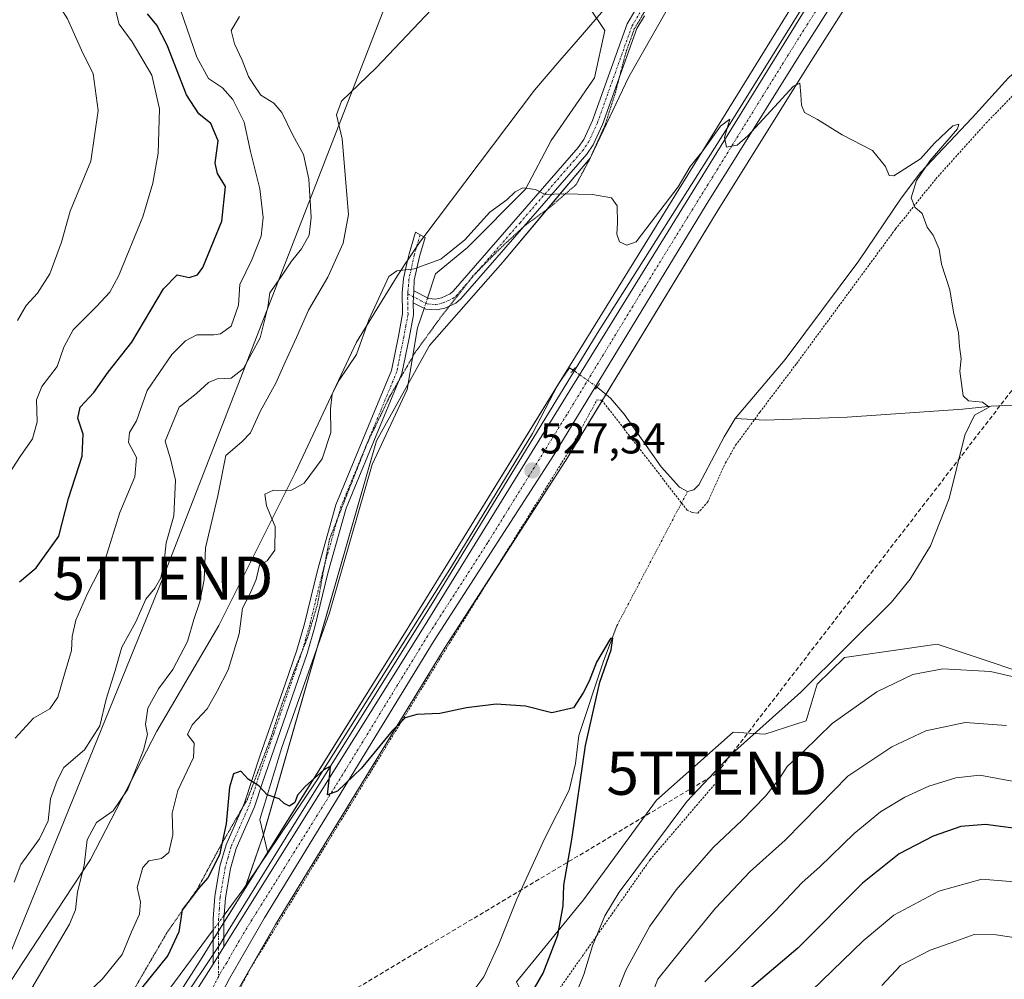
# Model space of a CAD drawing. Units: metres. Extents: x 638103 to 641560, y 4732126 to 4734509.
# Drawn here: x 639363 to 639591, y 4732269 to 4732491 of the extents above; entities that cross this region are included whole.
import ezdxf
from ezdxf.enums import TextEntityAlignment as Align

# ---------------------------------------------------------------- set-up
doc = ezdxf.new("R2010")
doc.units = ezdxf.units.M
doc.header["$MEASUREMENT"] = 0
for name, pattern in [('TRAZO_Y_PUNTO', [1, 0.5, -0.25, 0, -0.25]), ('TRAZOS', [0.75, 0.5, -0.25]), ('TRAZOS2', [0.375, 0.25, -0.125]), ('TRAZOSX2', [1.5, 1, -0.5])]:
    doc.linetypes.add(name, pattern=pattern)
doc.layers.get('0').update_dxf_attribs({"lineweight": 5})
for name, color, linetype, lineweight in [('Alambrada', 19, 'TRAZOS', 0), ('Camino', 19, 'Continuous', 0), ('Camino Cxs', 19, 'Continuous', 0), ('Camino eje', 39, 'TRAZO_Y_PUNTO', 13), ('Carretera de calzada única', 19, 'Continuous', 13), ('Carretera de calzada única Cxs', 19, 'Continuous', 13), ('Carretera de calzada única eje', 19, 'TRAZO_Y_PUNTO', 0), ('Carátula', 7, 'Continuous', 5), ('Conducción de hidrocarburos lineal', 6, 'TRAZOSX2', 0), ('Corriente natural lineal', 142, 'Continuous', 13), ('Corriente natural lineal oculto', 19, 'TRAZO_Y_PUNTO', 13), ('Cultivos herbáceos CxS', 92, 'Continuous', 0), ('Curva de nivel maestra', 36, 'Continuous', 30), ('Curva de nivel normal', 36, 'Continuous', 0), ('Matorral', 135, 'Continuous', 0), ('Matorral CxS', 135, 'Continuous', 0), ('Núcleo urbano', 19, 'Continuous', 0), ('Núcleo urbano CxS', 19, 'Continuous', 0), ('Pastizal CxS', 92, 'Continuous', 0), ('Puente lineal', 2, 'TRAZOS2', 0), ('Punto de cota en terreno', 7, 'Continuous', 0), ('Rótulo de punto de cota en terreno', 19, 'Continuous', 0), ('Tendido', 6, 'Continuous', 0), ('Torre de tendido puntual', 7, 'Continuous', 0), ('Vía pecuaria', 92, 'Continuous', 13), ('Vía pecuaria CxS', 92, 'Continuous', 13), ('Vía pecuaria eje', 92, 'TRAZOS2', 0)]:
    doc.layers.add(name, color=color, linetype=linetype, lineweight=lineweight)
doc.styles.add('Arial', font='txt', dxfattribs={"height": 0.2})

# ---------------------------------------------------------------- blocks, each defined once
blk = doc.blocks.new('*U157')
at = {"layer": 'Matorral CxS', "color": 135, "linetype": 'Continuous', "lineweight": 0}
blk.add_polyline3d([(639516.02, 4732498.68, 531.66), (639504.24, 4732477.94, 530.83), (639495.29, 4732459.08, 530.37), (639475.03, 4732435.04, 529.23), (639458.07, 4732415.72, 528.56), (639445.82, 4732393.56, 527.79), (639419.51, 4732302.09, 524.44), (639415.11, 4732289.44, 524.07), (639407.87, 4732277.86, 523.73), (639405.38, 4732273.86, 523.68), (639397.66, 4732261.75, 523.27), (639397.66, 4732261.74, 523.27), (639394.07, 4732256.12, 523.19), (639383.72, 4732239.86, 522.83), (639383.67, 4732239.78, 522.83), (639373.02, 4732221.87, 523.61), (639359.55, 4732201.08, 525.48)], dxfattribs=at)
blk = doc.blocks.new('*U158')
at = {"layer": 'Matorral CxS', "color": 135, "linetype": 'Continuous', "lineweight": 0}
blk.add_polyline3d([(639784.64, 4732159.58, 587.78), (639526.31, 4732154.35, 552.15), (639523.65, 4732188.8, 553.3), (639520.58, 4732207.76, 551.75), (639506.69, 4732227.69, 542.4), (639486.34, 4732251.26, 529.76), (639478.25, 4732268.18, 523.76), (639493.76, 4732287.24, 525.98), (639510.72, 4732310.34, 526.45), (639528.48, 4732326.1, 528.16), (639535.76, 4732325.62, 530.7), (639545.39, 4732328.68, 532.93), (639547.94, 4732337.21, 530.36), (639554.26, 4732343.34, 530.09), (639568.22, 4732345.38, 531.76), (639571.93, 4732345.93, 532.07), (639575.77, 4732346.49, 532.28), (639605.32, 4732336.56, 534.86), (639654.2, 4732303.7, 541.94), (639685.51, 4732269.56, 548.83), (639706.65, 4732230.77, 556.94), (639725.08, 4732249.3, 553.93)], dxfattribs=at)
blk = doc.blocks.new('*U166')
at = {"layer": 'Pastizal CxS', "color": 92, "linetype": 'Continuous', "lineweight": 0}
blk.add_polyline3d([(639452.65, 4732349.55, 526.03), (639415.11, 4732289.44, 524.07), (639419.51, 4732302.09, 524.44), (639445.82, 4732393.56, 527.79), (639458.07, 4732415.72, 528.56), (639475.03, 4732435.04, 529.23), (639495.29, 4732459.08, 530.37), (639504.24, 4732477.94, 530.83), (639516.02, 4732498.68, 531.66), (639539.87, 4732535.4, 533.27), (639540.52, 4732536.39, 533.29), (639568.22, 4732570.7, 534.89), (639572.99, 4732576.61, 534.95), (639613.51, 4732613.38, 536.93), (639624.7, 4732629.75, 537.55), (639623.73, 4732627.64, 537.55), (639620.54, 4732621.79, 537.03), (639561.37, 4732525.09, 532.38), (639543.62, 4732496.8, 531.47), (639490.3, 4732410.49, 528.22), (639453.52, 4732350.94, 526.18), (639452.65, 4732349.55, 526.03)], close=True, dxfattribs=at)
blk = doc.blocks.new('*U178')
at = {"layer": 'Curva de nivel normal', "color": 36, "linetype": 'Continuous', "lineweight": 0}
for points in [[(639562.94, 4732267.32, 560), (639567.27, 4732272.02, 560), (639574.1, 4732275.53, 560), (639580.08, 4732277.59, 560), (639584.34, 4732279.18, 560), (639589.44, 4732279.08, 560), (639624.62, 4732273.74, 560), (639647.18, 4732266.87, 560)], [(639362.94, 4732510.99, 560), (639366.25, 4732505.3, 560), (639369.76, 4732498.47, 560), (639374.15, 4732491.38, 560), (639377.43, 4732484.18, 560), (639380.11, 4732478.68, 560), (639381.24, 4732470.14, 560), (639379.54, 4732458.38, 560), (639374.78, 4732446.81, 560), (639372.76, 4732439.68, 560), (639370.08, 4732432.32, 560), (639367.18, 4732427.83, 560), (639364.58, 4732424.98, 560), (639362.56, 4732421.49, 560)]]:
    blk.add_polyline3d(points, dxfattribs=at)
blk = doc.blocks.new('*U202')
at = {"layer": 'Curva de nivel normal', "color": 36, "linetype": 'Continuous', "lineweight": 0}
for points in [[(639546.72, 4732266.19, 555), (639558.56, 4732277.71, 555), (639565.72, 4732283.66, 555), (639576.11, 4732289.22, 555), (639586.1, 4732291.97, 555), (639598.29, 4732291.03, 555), (639623.26, 4732285.16, 555), (639641.49, 4732279.95, 555), (639654.78, 4732273.9, 555), (639675.81, 4732260.32, 555)], [(639384.51, 4732496.57, 555), (639386.13, 4732490.18, 555), (639389.12, 4732486.1, 555), (639393.72, 4732478.38, 555), (639395.47, 4732470.52, 555), (639395.2, 4732460.29, 555), (639393.95, 4732453.32, 555), (639391.6, 4732445.48, 555), (639386, 4732431.76, 555), (639384, 4732428.09, 555), (639380.92, 4732424.73, 555), (639375.45, 4732419.32, 555), (639373.29, 4732415.3, 555), (639371.76, 4732410.81, 555), (639368.18, 4732406.15, 555), (639367.01, 4732403.08, 555), (639367.16, 4732398.02, 555), (639366.05, 4732394.02, 555), (639363.16, 4732389.98, 555), (639360.61, 4732386.06, 555)]]:
    blk.add_polyline3d(points, dxfattribs=at)
blk = doc.blocks.new('*U215')
at = {"layer": 'Curva de nivel normal', "color": 36, "linetype": 'Continuous', "lineweight": 0}
for points in [[(639521.9, 4732268.22, 545), (639538.22, 4732284.55, 545), (639544.42, 4732291.22, 545), (639548.52, 4732294.88, 545), (639556.52, 4732302.57, 545), (639562.59, 4732307.58, 545), (639568.27, 4732311, 545), (639573.77, 4732313.53, 545), (639580.07, 4732315.5, 545), (639585.6, 4732316.09, 545), (639595.2, 4732314.32, 545)], [(639399.62, 4732495.8, 545), (639404.16, 4732482.5, 545), (639406.88, 4732477.61, 545), (639410.06, 4732475.45, 545), (639412.51, 4732472.73, 545), (639415.09, 4732467.44, 545), (639416.56, 4732460.67, 545), (639418.74, 4732452.02, 545), (639419.55, 4732445.36, 545), (639419.03, 4732441.07, 545), (639416.87, 4732435.53, 545), (639414.13, 4732429.83, 545), (639413.81, 4732425.06, 545), (639412.1, 4732420.14, 545), (639409.63, 4732418.37, 545), (639408.06, 4732418.19, 545), (639404.13, 4732418.18, 545), (639401.49, 4732416.77, 545), (639398.34, 4732413.59, 545), (639392.66, 4732405.27, 545), (639390.16, 4732398.23, 545), (639388.5, 4732395.54, 545), (639388.33, 4732393.22, 545), (639390.13, 4732389.74, 545), (639389.74, 4732385.27, 545), (639386.3, 4732376.96, 545), (639382.95, 4732366.3, 545), (639378.82, 4732358.24, 545), (639376.08, 4732352.06, 545), (639375.25, 4732348.27, 545), (639375.09, 4732344.97, 545), (639373.48, 4732339.54, 545), (639371.96, 4732334.19, 545), (639370.06, 4732331.49, 545), (639366.32, 4732329.28, 545), (639362.01, 4732324.69, 545)]]:
    blk.add_polyline3d(points, dxfattribs=at)
blk = doc.blocks.new('*U223')
at = {"layer": 'Curva de nivel maestra', "color": 36, "linetype": 'Continuous', "lineweight": 30}
for points in [[(639469.91, 4732153.21, 525), (639469.91, 4732153.5, 525), (639470.09, 4732157.9, 525), (639469.64, 4732164.43, 525), (639469.3, 4732174.68, 525), (639468.42, 4732185.59, 525), (639469.12, 4732195.55, 525), (639469.4, 4732205.06, 525), (639470.21, 4732223.56, 525), (639470.54, 4732231.23, 525), (639472.5, 4732241.18, 525), (639475.53, 4732250.35, 525), (639477.03, 4732256.17, 525), (639480.42, 4732263.22, 525), (639484.41, 4732270.22, 525), (639487.78, 4732279.02, 525), (639489.02, 4732285.82, 525), (639489.18, 4732290.62, 525), (639491.06, 4732301.16, 525), (639494.2, 4732322.96, 525), (639497.57, 4732337.62, 525), (639500.2, 4732345.14, 525), (639500.53, 4732347.83, 525), (639500.03, 4732347.81, 525), (639496.76, 4732342.27, 525), (639495.1, 4732337.87, 525), (639493.66, 4732335.15, 525), (639491.41, 4732331.7, 525), (639486.39, 4732330.56, 525), (639480.31, 4732332.12, 525), (639473.56, 4732332.54, 525), (639466.64, 4732331.72, 525), (639460.45, 4732330.42, 525), (639455.12, 4732330.16, 525), (639452.45, 4732329.38, 525), (639449.45, 4732326.36, 525), (639442.29, 4732317.69, 525), (639436.75, 4732312.43, 525), (639434.46, 4732311.55, 525), (639435.03, 4732317.13, 525), (639435.12, 4732318.18, 525), (639433.59, 4732317.32, 525), (639429.28, 4732313.5, 525), (639427.5, 4732311.43, 525), (639426.82, 4732309.73, 525), (639425.59, 4732308.92, 525), (639424.41, 4732309.5, 525), (639423.2, 4732310.62, 525), (639420.45, 4732311.54, 525), (639418.54, 4732313.64, 525), (639416.01, 4732315.14, 525), (639414.33, 4732317.06, 525), (639412.67, 4732316.4, 525), (639411.72, 4732313.29, 525), (639410.92, 4732304.81, 525), (639409.38, 4732297.65, 525), (639406.66, 4732292.29, 525), (639404.56, 4732289.84, 525), (639402.84, 4732287.62, 525), (639400.78, 4732284.88, 525), (639399.94, 4732279.8, 525), (639397.42, 4732274.29, 525), (639391.3, 4732266.75, 525), (639387.61, 4732261.95, 525), (639385.24, 4732259.22, 525), (639382.64, 4732255.28, 525), (639379.24, 4732250.12, 525), (639378.14, 4732245.95, 525), (639376.73, 4732243.19, 525), (639375.27, 4732238.42, 525), (639370.53, 4732230.52, 525), (639368.74, 4732225.84, 525), (639366.76, 4732223.37, 525), (639365.73, 4732221.51, 525), (639365.44, 4732219.56, 525), (639364.29, 4732217.56, 525), (639363.64, 4732214.89, 525), (639363.31, 4732209.56, 525), (639361.26, 4732203.89, 525), (639358.6, 4732199.89, 525), (639357.78, 4732197.78, 525), (639358.68, 4732197.15, 525), (639361.28, 4732197.76, 525), (639365.7, 4732198.29, 525), (639367.47, 4732197.27, 525), (639367.48, 4732194.38, 525), (639365.85, 4732189.1, 525), (639362.39, 4732182.23, 525), (639360.52, 4732177.57, 525), (639358.24, 4732173.88, 525), (639354.4, 4732171.73, 525), (639348.8, 4732171.88, 525), (639339.13, 4732175.29, 525), (639330.82, 4732178.25, 525), (639324.89, 4732181.4, 525), (639321.92, 4732181.75, 525), (639320.16, 4732181.03, 525), (639313.23, 4732175.84, 525), (639308.98, 4732170.26, 525), (639307.72, 4732164.32, 525), (639307.78, 4732155.06, 525), (639307.8, 4732150.53, 525), (639308.04, 4732149.93, 525)], [(639303.77, 4732149.84, 525), (639303.51, 4732150.12, 525), (639301.24, 4732151.9, 525), (639298, 4732154.65, 525), (639293.24, 4732157.21, 525), (639290.92, 4732157.49, 525), (639291.63, 4732156.75, 525), (639292.69, 4732155.45, 525), (639295.02, 4732153.67, 525), (639297.43, 4732149.75, 525), (639297.46, 4732149.71, 525)]]:
    blk.add_polyline3d(points, dxfattribs=at)
blk = doc.blocks.new('*U230')
at = {"layer": 'Curva de nivel maestra', "color": 36, "linetype": 'Continuous', "lineweight": 30}
for points in [[(639363.01, 4732360.92, 550), (639366.93, 4732364.12, 550), (639372.19, 4732371.47, 550), (639374.39, 4732380.19, 550), (639377.54, 4732390.06, 550), (639377.76, 4732395.16, 550), (639376.56, 4732398.88, 550), (639377.1, 4732401.36, 550), (639380.24, 4732404.78, 550), (639383.59, 4732409.52, 550), (639389.11, 4732416.49, 550), (639396.42, 4732428.84, 550), (639399.62, 4732432.1, 550), (639402.37, 4732431.44, 550), (639404.29, 4732432.09, 550), (639405.52, 4732433.8, 550), (639409.92, 4732444.53, 550), (639410.77, 4732452.54, 550), (639408.92, 4732455.52, 550), (639408.41, 4732457.92, 550), (639409.1, 4732463.12, 550), (639407.38, 4732467.16, 550), (639404.63, 4732469.4, 550), (639401.77, 4732473.8, 550), (639397.24, 4732485.3, 550), (639394.85, 4732489.97, 550), (639392.68, 4732492.54, 550)], [(639685.68, 4732265.54, 550), (639679.94, 4732269.15, 550), (639671.78, 4732274.46, 550), (639644.98, 4732288.14, 550), (639618.14, 4732296.93, 550), (639605.76, 4732300.79, 550), (639595.1, 4732303.58, 550), (639586.93, 4732304.69, 550), (639581.21, 4732304.21, 550), (639574.83, 4732301.99, 550), (639566.9, 4732297.88, 550), (639558.4, 4732291.07, 550), (639543.43, 4732276.04, 550), (639525.11, 4732260.5, 550)]]:
    blk.add_polyline3d(points, dxfattribs=at)
blk = doc.blocks.new('5PATER')
at = {"layer": 'Carátula', "linetype": 'Continuous', "lineweight": 5}
h = blk.add_hatch(color=250, dxfattribs=at)
edge = h.paths.add_edge_path()
edge.add_ellipse((0, 0.01), major_axis=(-1.33, -1.34), ratio=0.999422, start_angle=0, end_angle=360)
blk = doc.blocks.new('*U235')
at = {"layer": 'Alambrada', "color": 19, "linetype": 'TRAZOS', "lineweight": 0}
for points in [[(639409.57, 4732257.81, 522.85), (639416.48, 4732271.15, 523.39), (639460.26, 4732342.75, 525.54), (639490.33, 4732391.11, 527.16), (639496.89, 4732403.06, 527.89), (639497.98, 4732402.99, 527.86), (639499.55, 4732401.04, 527.51), (639517.8, 4732377.52, 526.83), (639518.98, 4732376.99, 526.92), (639520.26, 4732376.84, 527), (639522.51, 4732379.34, 527.1), (639526.67, 4732388.46, 527.57), (639529.03, 4732392.56, 527.66), (639534.64, 4732400.22, 527.69), (639543.12, 4732411.47, 531.26), (639566.1, 4732442.7, 529.9), (639575.44, 4732454.32, 530.33), (639587.1, 4732467.27, 536.32), (639601.37, 4732482.01, 532.13)], [(639524.14, 4732313.96, 538.58), (639509.28, 4732296.6, 536.24), (639477.05, 4732250.76, 530.01), (639465.51, 4732205.58, 523.9), (639461.8, 4732165.81, 522.53), (639456.45, 4732152.93, 520.48)]]:
    blk.add_polyline3d(points, dxfattribs=at)
blk = doc.blocks.new('5TTEND')
blk.add_text('5TTEND', height=10).set_placement((0, 0), align=Align.MIDDLE_CENTER)

msp = doc.modelspace()

# ---------------------------------------------------------------- linework, layer by layer
at = {"layer": 'Camino', "color": 19, "linetype": 'Continuous', "lineweight": 0}
for points in [[(639507.88, 4732492.11, 531.37), (639506.12, 4732489.19, 531.26), (639498.17, 4732466.88, 530.65), (639496.01, 4732462.2, 530.48), (639494.5, 4732460.03, 530.4), (639465.34, 4732426.48, 528.85), (639464.15, 4732425.51, 528.81), (639461.62, 4732424.38, 528.72), (639459.66, 4732423.93, 528.72), (639457.21, 4732424.1, 528.75), (639454.28, 4732425.6, 528.82)], [(639454.41, 4732428.35, 528.91), (639457.89, 4732426.56, 528.8), (639459.46, 4732426.45, 528.78), (639460.82, 4732426.76, 528.77), (639462.83, 4732427.66, 528.81), (639463.59, 4732428.28, 528.83), (639492.53, 4732461.57, 530.45), (639493.83, 4732463.45, 530.53), (639495.85, 4732467.83, 530.72), (639503.85, 4732490.27, 531.34), (639505.79, 4732493.49, 531.46)], [(639452.98, 4732435.41, 530.26), (639453.32, 4732436.93, 530.69), (639454.79, 4732441.95, 531.56), (639456.75, 4732440.9, 531.7)], [(639456.75, 4732440.9, 531.7), (639457.04, 4732440.75, 531.66), (639455.74, 4732436.31, 530.67), (639454.52, 4732430.81, 529.29), (639454.41, 4732428.35, 528.91)], [(639407.92, 4732274.55, 523.72), (639407.94, 4732282.84, 523.86), (639408.29, 4732287.95, 524.23), (639409.51, 4732294.98, 524.78), (639410.91, 4732299.96, 524.87), (639415.17, 4732309.68, 524.65), (639418.8, 4732320.7, 525.37), (639424.6, 4732337.19, 525.91), (639427.31, 4732345.08, 526.16), (639429.07, 4732351.15, 526.31), (639432.1, 4732363.54, 526.72), (639436.36, 4732378.77, 527.34), (639444.87, 4732399.34, 528.01), (639449.28, 4732409.93, 528.38), (639450.88, 4732417.87, 528.69), (639451.85, 4732423, 528.75), (639451.73, 4732427.87, 528.97), (639452.05, 4732431.2, 529.4), (639452.98, 4732435.41, 530.26)], [(639454.28, 4732425.6, 528.82), (639454.41, 4732428.35, 528.91)], [(639454.28, 4732425.6, 528.82), (639454.41, 4732428.35, 528.91)], [(639454.28, 4732425.6, 528.82), (639454.35, 4732422.8, 528.73), (639453.32, 4732417.38, 528.6), (639451.68, 4732409.2, 528.3), (639447.18, 4732398.38, 527.94), (639438.73, 4732377.95, 527.3), (639434.52, 4732362.91, 526.71), (639431.5, 4732350.5, 526.32), (639429.69, 4732344.33, 526.16), (639419.36, 4732314.38, 525.05), (639417.51, 4732308.78, 524.57), (639413.27, 4732299.11, 524.64), (639411.95, 4732294.43, 524.45), (639410.77, 4732287.65, 523.93), (639410.44, 4732282.76, 523.83), (639410.43, 4732278.4, 523.91)], [(639410.43, 4732278.4, 523.91), (639410.43, 4732276.29, 523.87)], [(639407.92, 4732272.26, 523.69), (639410.43, 4732276.29, 523.87)], [(639407.92, 4732272.26, 523.69), (639407.92, 4732274.55, 523.72)]]:
    msp.add_polyline3d(points, dxfattribs=at)
at = {"layer": 'Camino Cxs', "color": 19, "linetype": 'Continuous', "lineweight": 0}
msp.add_polyline3d([(639507.88, 4732492.11, 531.37), (639506.12, 4732489.19, 531.26), (639498.17, 4732466.88, 530.65), (639496.01, 4732462.2, 530.48), (639494.5, 4732460.03, 530.4), (639465.34, 4732426.48, 528.85), (639464.15, 4732425.51, 528.81), (639461.62, 4732424.38, 528.72), (639459.66, 4732423.93, 528.72), (639457.21, 4732424.1, 528.75), (639454.28, 4732425.6, 528.82), (639454.28, 4732425.6, 528.82), (639454.41, 4732428.35, 528.91), (639457.89, 4732426.56, 528.8), (639459.46, 4732426.45, 528.78), (639460.82, 4732426.76, 528.77), (639462.83, 4732427.66, 528.81), (639463.59, 4732428.28, 528.83), (639492.53, 4732461.57, 530.45), (639493.83, 4732463.45, 530.53), (639495.85, 4732467.83, 530.72), (639503.85, 4732490.27, 531.34), (639505.79, 4732493.49, 531.46)], dxfattribs=at)
msp.add_polyline3d([(639410.43, 4732276.29, 523.87), (639407.92, 4732272.26, 523.69), (639407.92, 4732274.55, 523.72), (639407.94, 4732282.84, 523.86), (639408.29, 4732287.95, 524.23), (639409.51, 4732294.98, 524.78), (639410.91, 4732299.96, 524.87), (639415.17, 4732309.68, 524.65), (639418.8, 4732320.7, 525.37), (639424.6, 4732337.19, 525.91), (639427.31, 4732345.08, 526.16), (639429.07, 4732351.15, 526.31), (639432.1, 4732363.54, 526.72), (639436.36, 4732378.77, 527.34), (639444.87, 4732399.34, 528.01), (639449.28, 4732409.93, 528.38), (639450.88, 4732417.87, 528.69), (639451.85, 4732423, 528.75), (639451.73, 4732427.87, 528.97), (639452.05, 4732431.2, 529.4), (639452.98, 4732435.41, 530.26), (639453.32, 4732436.93, 530.69), (639454.79, 4732441.95, 531.56), (639456.75, 4732440.9, 531.7), (639457.04, 4732440.75, 531.66), (639455.74, 4732436.31, 530.67), (639454.52, 4732430.81, 529.29), (639454.41, 4732428.35, 528.91), (639454.28, 4732425.6, 528.82), (639454.35, 4732422.8, 528.73), (639453.32, 4732417.38, 528.6), (639451.68, 4732409.2, 528.3), (639447.18, 4732398.38, 527.94), (639438.73, 4732377.95, 527.3), (639434.52, 4732362.91, 526.71), (639431.5, 4732350.5, 526.32), (639429.69, 4732344.33, 526.16), (639419.36, 4732314.38, 525.05), (639417.51, 4732308.78, 524.57), (639413.27, 4732299.11, 524.64), (639411.95, 4732294.43, 524.45), (639410.77, 4732287.65, 523.93), (639410.44, 4732282.76, 523.83), (639410.43, 4732278.4, 523.91), (639410.43, 4732276.29, 523.87)], close=True, dxfattribs=at)
at = {"layer": 'Camino eje', "color": 39, "linetype": 'TRAZO_Y_PUNTO', "lineweight": 13}
for points in [[(639453.05, 4732427.64, 528.92), (639456.09, 4732426.08, 528.81), (639457.55, 4732425.33, 528.77), (639459.56, 4732425.19, 528.75), (639461.22, 4732425.57, 528.74), (639463.49, 4732426.59, 528.81), (639464.28, 4732427.23, 528.83), (639479.05, 4732444.16, 529.6), (639493.52, 4732460.8, 530.42), (639494.17, 4732461.74, 530.46), (639494.92, 4732462.83, 530.5), (639497.01, 4732467.36, 530.64), (639504.99, 4732489.73, 531.29), (639506.84, 4732492.8, 531.4)], [(639455.92, 4732441.35, 531.67), (639454.53, 4732436.62, 530.69), (639453.29, 4732431.01, 529.35), (639453.23, 4732429.78, 529.16), (639453.07, 4732428.21, 528.94), (639453.05, 4732427.64, 528.92)], [(639453.05, 4732427.64, 528.92), (639453.01, 4732426.74, 528.89), (639453.1, 4732422.9, 528.74), (639452.59, 4732420.19, 528.68), (639452.1, 4732417.63, 528.62), (639451.3, 4732413.66, 528.48), (639450.48, 4732409.57, 528.33), (639448.23, 4732404.16, 528.14), (639446.03, 4732398.86, 527.95), (639437.55, 4732378.36, 527.31), (639433.31, 4732363.23, 526.71), (639431.8, 4732357.03, 526.49), (639430.29, 4732350.83, 526.31), (639429.38, 4732347.74, 526.23), (639428.5, 4732344.71, 526.16), (639427.15, 4732340.76, 526.03), (639421.98, 4732325.79, 525.55), (639419.08, 4732317.54, 525.24), (639417.27, 4732312.03, 524.81), (639416.34, 4732309.23, 524.57), (639412.09, 4732299.54, 524.74), (639411.39, 4732297.05, 524.72), (639410.73, 4732294.71, 524.61), (639409.53, 4732287.8, 524.08), (639409.36, 4732285.25, 523.95), (639409.19, 4732282.8, 523.84), (639409.17, 4732269.39, 523.62)]]:
    msp.add_polyline3d(points, dxfattribs=at)
at = {"layer": 'Carretera de calzada única', "color": 19, "linetype": 'Continuous', "lineweight": 13}
for points in [[(639410.43, 4732276.29, 523.87), (639456.07, 4732349.36, 526.09), (639492.85, 4732408.91, 528), (639546.17, 4732495.21, 531.19), (639563.92, 4732523.51, 532.34), (639623.14, 4732620.29, 536.57), (639626.41, 4732626.29, 536.61), (639626.94, 4732627.45, 536.59)], [(639566.02, 4732518.16, 532.28), (639560.8, 4732509.74, 531.67), (639543.35, 4732482.24, 530.49), (639522.23, 4732448.33, 529.38), (639486.94, 4732390.39, 527.27), (639459.17, 4732347.34, 525.92), (639419.8, 4732283.05, 523.94), (639411.69, 4732268.98, 523.54), (639406.53, 4732259.06, 523.17), (639399.16, 4732241.63, 522.54), (639391.17, 4732214.44, 521.78), (639378.65, 4732156.95, 519.92)], [(639407.92, 4732272.26, 523.69), (639410.43, 4732276.29, 523.87)], [(639400.19, 4732260.13, 523.32), (639407.92, 4732272.26, 523.69)]]:
    msp.add_polyline3d(points, dxfattribs=at)
at = {"layer": 'Carretera de calzada única Cxs', "color": 19, "linetype": 'Continuous', "lineweight": 13}
for points in [[(639560.8, 4732509.74, 531.67), (639543.35, 4732482.24, 530.49), (639522.23, 4732448.33, 529.38), (639486.94, 4732390.39, 527.27), (639459.17, 4732347.34, 525.92), (639419.8, 4732283.05, 523.94), (639411.69, 4732268.98, 523.54), (639406.53, 4732259.06, 523.17)], [(639400.19, 4732260.13, 523.32), (639407.92, 4732272.26, 523.69), (639410.43, 4732276.29, 523.87), (639456.07, 4732349.36, 526.09), (639492.85, 4732408.91, 528), (639546.17, 4732495.21, 531.19)]]:
    msp.add_polyline3d(points, dxfattribs=at)
at = {"layer": 'Carretera de calzada única eje', "color": 19, "linetype": 'TRAZO_Y_PUNTO', "lineweight": 0}
for points in [[(639564.7, 4732520.38, 532.36), (639562.37, 4732516.61, 532.24), (639553.48, 4732502.47, 531.53), (639544.76, 4732488.72, 530.89), (639534.21, 4732471.76, 530.12), (639507.53, 4732428.61, 528.72), (639489.89, 4732399.65, 527.62), (639471.5, 4732369.88, 526.79), (639457.62, 4732348.35, 526.06), (639437.92, 4732316.21, 524.97), (639415.1, 4732279.66, 523.98), (639411.07, 4732272.63, 523.78), (639409.8, 4732270.61, 523.66), (639409.17, 4732269.39, 523.62)], [(639409.17, 4732269.39, 523.62), (639407.23, 4732265.66, 523.5), (639403.85, 4732259.5, 523.27), (639402.57, 4732256.82, 523.19), (639399.12, 4732248.02, 522.93)]]:
    msp.add_polyline3d(points, dxfattribs=at)
at = {"layer": 'Conducción de hidrocarburos lineal', "color": 6, "linetype": 'TRAZOSX2', "lineweight": 0}
msp.add_polyline3d([(639395.33, 4732151.69, 519.13), (639395.33, 4732151.7, 519.13), (639409.18, 4732247.63, 522.41), (639524.66, 4732316.55, 529.98), (639679.69, 4732517.66, 541.7), (639770.5, 4732772.04, 544.27), (639796.74, 4732923.41, 547.68), (639757.86, 4733054.56, 549.52), (639734.24, 4733122.79, 551.48), (639788.76, 4733264.89, 555.82), (639802.17, 4733278.02, 556.45), (640095.75, 4733478.48, 566.37), (640120.6, 4733476.1, 566.86), (640160.55, 4733472.02, 568.26), (640293.29, 4733571.06, 574.66), (640304.66, 4733577.72, 577.5), (640582.85, 4733652.02, 585.44), (640697.34, 4733789.14, 591.91)], dxfattribs=at)
at = {"layer": 'Corriente natural lineal', "color": 142, "linetype": 'Continuous', "lineweight": 13}
for points in [[(639484.2, 4732503.55, 533.6), (639488.74, 4732500.57, 533.14), (639491.35, 4732498.26, 532.96), (639494.75, 4732494.57, 532.32), (639498.68, 4732488.7, 531.69), (639496.32, 4732477.72, 531.49), (639486.25, 4732463.24, 531.12), (639480.36, 4732451.94, 530.06), (639466.85, 4732438.43, 529.36), (639459.49, 4732432.29, 529.14), (639457.62, 4732426.7, 528.8)], [(639605.04, 4732488.14, 531.88), (639595.17, 4732480.37, 531.14), (639592.24, 4732477.74, 530.8), (639583.88, 4732468.43, 530.45), (639571.9, 4732455.78, 529.98), (639567.38, 4732449.81, 529.71), (639557.55, 4732435.3, 529.13), (639540.52, 4732412.44, 527.91), (639528.92, 4732398.77, 527.5)], [(639456.82, 4732424.3, 528.75), (639455.31, 4732419.77, 528.65), (639452.86, 4732405.53, 528.2), (639444.75, 4732388.09, 527.65), (639434.93, 4732353.71, 526.55), (639423.88, 4732322.52, 525.48), (639418.72, 4732305.82, 524.53), (639420.58, 4732298.05, 524.27)], [(639491.35, 4732409.99, 528.02), (639490.54, 4732410.54, 528.18), (639487.83, 4732406.58, 528.01), (639481.95, 4732395.27, 527.37), (639463.18, 4732364.44, 526.6), (639431.86, 4732314.76, 524.95), (639420.58, 4732298.05, 524.27)], [(639517.88, 4732381.83, 526.85), (639516.04, 4732382.89, 526.93), (639511.79, 4732387.56, 526.88), (639503.2, 4732399.79, 527.26), (639500, 4732403.5, 527.47), (639496.9, 4732406.07, 527.88)], [(639602.05, 4732399.59, 531.88), (639594.87, 4732401.97, 531.02), (639588.27, 4732401.63, 530.31), (639581.66, 4732400.9, 529.91), (639554.91, 4732399.08, 528.27), (639535.88, 4732398.36, 527.35), (639528.92, 4732398.77, 527.5)], [(639528.92, 4732398.77, 527.5), (639526.35, 4732394.52, 527.54), (639520.49, 4732383.42, 526.84), (639519.33, 4732382.22, 526.86), (639517.88, 4732381.83, 526.85)], [(639501.48, 4732350.69, 525.07), (639498.43, 4732342.53, 525.3), (639492.7, 4732325.32, 524.74), (639491.89, 4732318.84, 524.44), (639490.44, 4732312.62, 524.39), (639484.79, 4732301.5, 524.18), (639478.28, 4732287.37, 523.69), (639474.17, 4732276.92, 523.29), (639470.64, 4732269.39, 522.95), (639467.17, 4732264.69, 522.37), (639462.68, 4732260.52, 522.37), (639458.03, 4732249.33, 521.96), (639452.13, 4732231.65, 521.19), (639448.18, 4732216.65, 520.91), (639443.01, 4732204, 520.31), (639433.19, 4732174.41, 519.27), (639429.3, 4732161.6, 518.95), (639429.1, 4732156.95, 518.82), (639429.58, 4732152.39, 518.57), (639429.58, 4732152.39, 518.57)], [(639420.58, 4732298.05, 524.27), (639415.02, 4732289.81, 524.07), (639410.5, 4732283.69, 523.82)], [(639407.94, 4732280.22, 523.79), (639392.64, 4732259.51, 523.24), (639386.95, 4732251.3, 523.07), (639384.12, 4732246.06, 523.08), (639380.6, 4732236.69, 523.03), (639374.69, 4732224.17, 523.37), (639373.73, 4732222.24, 523.54), (639375.28, 4732221.7, 523.34)]]:
    msp.add_polyline3d(points, dxfattribs=at)
at = {"layer": 'Corriente natural lineal oculto', "color": 19, "linetype": 'TRAZO_Y_PUNTO', "lineweight": 13}
for points in [[(639457.62, 4732426.7, 528.8), (639456.82, 4732424.3, 528.75)], [(639496.9, 4732406.07, 527.88), (639496.9, 4732406.07, 527.88), (639492.85, 4732408.91, 528), (639492.13, 4732409.42, 528), (639491.35, 4732409.99, 528.02)], [(639501.48, 4732350.69, 525.07), (639517.88, 4732381.83, 526.85)], [(639410.5, 4732283.69, 523.82), (639407.94, 4732280.22, 523.79)]]:
    msp.add_polyline3d(points, dxfattribs=at)
at = {"layer": 'Cultivos herbáceos CxS', "color": 92, "linetype": 'Continuous', "lineweight": 0}
for points in [[(639380.56, 4732151.4, 519.1), (639380.92, 4732153.05, 519.3), (639381.07, 4732153.75, 519.38), (639381.19, 4732154.3, 519.42), (639381.47, 4732155.57, 519.51), (639381.62, 4732156.27, 519.57), (639394.08, 4732213.7, 521.47), (639401.99, 4732240.62, 522.24), (639409.25, 4732257.78, 522.92), (639414.32, 4732267.54, 523.29), (639422.38, 4732281.52, 523.74), (639461.71, 4732345.74, 525.64), (639473.11, 4732363.42, 526.13), (639489.46, 4732388.76, 527.03), (639489.5, 4732388.83, 527.03), (639498.06, 4732402.89, 527.55), (639498.96, 4732404.36, 527.59), (639524.78, 4732446.76, 529.1), (639545.89, 4732480.64, 530.17), (639563.34, 4732508.15, 531.51), (639568.61, 4732516.65, 532.15), (639569.27, 4732517.71, 532.25), (639569.93, 4732518.77, 532.32), (639570.64, 4732519.92, 532.34)], [(639414.32, 4732267.54, 523.29), (639422.38, 4732281.52, 523.74), (639461.71, 4732345.74, 525.64), (639489.46, 4732388.76, 527.03), (639489.5, 4732388.83, 527.03), (639524.78, 4732446.76, 529.1), (639545.89, 4732480.64, 530.17), (639563.34, 4732508.15, 531.51)], [(639706.65, 4732230.77, 556.94), (639685.51, 4732269.56, 548.83), (639654.2, 4732303.7, 541.94), (639605.32, 4732336.56, 534.86), (639575.77, 4732346.49, 532.28), (639571.93, 4732345.93, 532.07), (639568.22, 4732345.38, 531.76), (639554.26, 4732343.34, 530.09), (639547.94, 4732337.21, 530.36), (639545.39, 4732328.68, 532.93), (639535.76, 4732325.62, 530.7), (639528.48, 4732326.1, 528.16), (639510.72, 4732310.34, 526.45), (639493.76, 4732287.24, 525.98), (639478.25, 4732268.18, 523.76)], [(639478.25, 4732268.18, 523.76), (639493.76, 4732287.24, 525.98), (639510.72, 4732310.34, 526.45), (639528.48, 4732326.1, 528.15), (639535.76, 4732325.62, 530.7), (639545.39, 4732328.68, 532.93), (639547.94, 4732337.21, 530.36), (639554.26, 4732343.35, 530.09), (639568.22, 4732345.38, 531.76), (639571.92, 4732345.93, 532.07), (639575.77, 4732346.49, 532.28), (639605.32, 4732336.56, 534.86), (639654.2, 4732303.7, 541.94), (639685.5, 4732269.56, 548.83), (639706.65, 4732230.77, 556.94), (639725.08, 4732249.3, 553.93)]]:
    msp.add_polyline3d(points, dxfattribs=at)
at = {"layer": 'Curva de nivel normal', "color": 36, "linetype": 'Continuous', "lineweight": 0}
for points in [[(639361.81, 4732291.29, 540), (639363.33, 4732295.38, 540), (639367.71, 4732301.38, 540), (639369.65, 4732305.5, 540), (639370.24, 4732310.65, 540), (639371.78, 4732314.89, 540), (639373.32, 4732317.85, 540), (639378.07, 4732321.97, 540), (639381.67, 4732327.56, 540), (639383.14, 4732333.74, 540), (639385.24, 4732340.34, 540), (639386.74, 4732345.76, 540), (639390.02, 4732351.63, 540), (639392.33, 4732356.9, 540), (639394.46, 4732359.54, 540), (639395.81, 4732361.87, 540), (639396.56, 4732365.56, 540), (639397.06, 4732369.97, 540), (639398.82, 4732376.23, 540), (639399.22, 4732384.5, 540), (639398.05, 4732389.39, 540), (639396.78, 4732393.5, 540), (639400.07, 4732401.36, 540), (639404.03, 4732404.53, 540), (639406.86, 4732407.14, 540), (639408.89, 4732408, 540), (639412.13, 4732408.11, 540), (639414.96, 4732410.38, 540), (639418.86, 4732417.48, 540), (639420.57, 4732424.54, 540), (639421.09, 4732427.92, 540), (639423.63, 4732431.54, 540), (639426.09, 4732435.26, 540), (639428.39, 4732438.1, 540), (639430.17, 4732441.3, 540), (639430.66, 4732445.39, 540), (639430.14, 4732454.21, 540), (639428.85, 4732460, 540), (639426.4, 4732464.48, 540), (639423.81, 4732469.66, 540), (639421.97, 4732471.83, 540), (639418.97, 4732473.73, 540), (639417.32, 4732476.11, 540), (639416.1, 4732478.06, 540), (639414.68, 4732481.8, 540), (639412.89, 4732485.62, 540), (639412.09, 4732488.74, 540), (639414.02, 4732491.94, 540)], [(639458.55, 4732493.55, 535), (639445.72, 4732480.04, 535), (639437.69, 4732472.32, 535), (639436.5, 4732469.19, 535), (639437.84, 4732463.58, 535), (639439.29, 4732446.02, 535), (639438.06, 4732439.4, 535), (639434.53, 4732431.53, 535), (639430, 4732423.86, 535), (639427.28, 4732417.53, 535), (639424.6, 4732411.86, 535), (639422.46, 4732406.97, 535), (639418.88, 4732400.51, 535), (639416.58, 4732395.47, 535), (639414.54, 4732393.4, 535), (639410.89, 4732390.2, 535), (639409, 4732380.87, 535), (639406.18, 4732368.83, 535), (639405.82, 4732361.43, 535), (639404.86, 4732356.27, 535), (639403.46, 4732352.2, 535), (639401.98, 4732347.09, 535), (639398.59, 4732340.62, 535), (639395.25, 4732336.09, 535), (639392.76, 4732331.66, 535), (639392.27, 4732327.87, 535), (639392.68, 4732325.55, 535), (639391.76, 4732321.92, 535), (639388.13, 4732312.89, 535), (639384.73, 4732307.86, 535), (639380.87, 4732305.12, 535), (639378.74, 4732301.13, 535), (639378, 4732295.17, 535), (639376.46, 4732289.05, 535), (639376.03, 4732284.86, 535), (639374.6, 4732281.55, 535), (639365.89, 4732266.77, 535)], [(639377.22, 4732264.1, 530), (639382.26, 4732268.92, 530), (639386.86, 4732274.5, 530), (639389.02, 4732279.78, 530), (639390.83, 4732283.92, 530), (639391.12, 4732286.68, 530), (639390.34, 4732290.05, 530), (639391.6, 4732294.69, 530), (639393.03, 4732296.28, 530), (639395.98, 4732296.75, 530), (639397.64, 4732298.16, 530), (639398.61, 4732302.24, 530), (639398.39, 4732307.31, 530), (639399.76, 4732312.55, 530), (639403.37, 4732320.21, 530), (639403.53, 4732323.54, 530), (639401.99, 4732325.5, 530), (639403.04, 4732327.73, 530), (639406.53, 4732331.5, 530), (639408.87, 4732335.54, 530), (639411.43, 4732340.54, 530), (639413.92, 4732348.85, 530), (639414.69, 4732354.84, 530), (639416.39, 4732358.06, 530), (639417.92, 4732361.42, 530), (639418.65, 4732364.8, 530), (639420.44, 4732365.75, 530), (639422.2, 4732368.24, 530), (639422.29, 4732373.7, 530), (639420.3, 4732378.54, 530), (639419.87, 4732381.25, 530), (639421.88, 4732382.17, 530), (639425.94, 4732382.11, 530), (639429.02, 4732383.79, 530), (639433.22, 4732389.42, 530), (639435.23, 4732395.53, 530), (639435.12, 4732401.02, 530), (639435.49, 4732404.38, 530), (639437.15, 4732407.62, 530), (639441.12, 4732413.6, 530), (639444.02, 4732421.66, 530), (639448.63, 4732431.68, 530), (639450.51, 4732433, 530), (639454.53, 4732433.47, 530), (639460.71, 4732435.74, 530), (639466.27, 4732440.21, 530), (639472.05, 4732446.56, 530), (639476.02, 4732449.47, 530), (639477.9, 4732451.33, 530), (639479.72, 4732452.23, 530), (639482.64, 4732451.84, 530), (639484.88, 4732450.72, 530), (639489.12, 4732450.88, 530), (639495.85, 4732450.71, 530), (639500.26, 4732449.89, 530), (639501.54, 4732448.06, 530), (639501.68, 4732444.06, 530), (639501.46, 4732441.53, 530), (639502.13, 4732439.74, 530), (639503.78, 4732438.94, 530), (639506.01, 4732439.7, 530), (639509.44, 4732444.25, 530), (639515.72, 4732452.48, 530), (639518.52, 4732457.2, 530), (639521.23, 4732460.53, 530), (639525.54, 4732466.54, 530), (639527.69, 4732468.18, 530), (639526.47, 4732463.88, 530), (639526.94, 4732461.68, 530), (639529.35, 4732462.15, 530), (639531.88, 4732464.3, 530), (639542.42, 4732475.83, 530), (639543.91, 4732476.52, 530), (639544.11, 4732473.86, 530), (639544.32, 4732471.4, 530), (639544.97, 4732469.72, 530), (639548.02, 4732468.1, 530), (639553.74, 4732464.49, 530), (639560.78, 4732460.87, 530), (639563.77, 4732457.19, 530), (639564.63, 4732455.13, 530), (639565.71, 4732455.01, 530), (639571.89, 4732458.93, 530), (639575.15, 4732462.6, 530), (639579.34, 4732466.62, 530), (639580.74, 4732467.01, 530), (639580.44, 4732465.92, 530), (639574.11, 4732458.57, 530), (639570.93, 4732453.93, 530), (639569.73, 4732449.89, 530), (639570.6, 4732447.77, 530), (639572.26, 4732446.3, 530), (639573.43, 4732443.1, 530), (639574.83, 4732441.26, 530), (639576.24, 4732438, 530), (639576.78, 4732434.54, 530), (639578.64, 4732428.6, 530), (639579.5, 4732423.41, 530), (639580.71, 4732418.62, 530), (639580.93, 4732415.49, 530), (639581.28, 4732412.61, 530), (639580.96, 4732409.72, 530), (639581.78, 4732404.06, 530), (639582.98, 4732402.86, 530), (639586.24, 4732402.55, 530), (639587.82, 4732401.4, 530), (639584.36, 4732399.57, 530), (639582.13, 4732394.87, 530), (639578.51, 4732380.26, 530), (639574.21, 4732369.22, 530), (639569.5, 4732361.53, 530), (639565.13, 4732356.22, 530), (639544.11, 4732335.31, 530), (639528.06, 4732320.99, 530), (639517.68, 4732310.03, 530), (639502, 4732289, 530), (639498.73, 4732283.53, 530), (639495.82, 4732276.51, 530), (639493.86, 4732269.92, 530), (639490.13, 4732260.73, 530)], [(639498.76, 4732258.88, 535), (639503.59, 4732270.88, 535), (639509.13, 4732281.08, 535), (639515.24, 4732289.5, 535), (639523.8, 4732299.34, 535), (639530.51, 4732305.7, 535), (639535.94, 4732311.22, 535), (639539.19, 4732315.31, 535), (639540.96, 4732318.14, 535), (639544.77, 4732321.55, 535), (639551.44, 4732328.07, 535), (639561.77, 4732335.43, 535), (639570.11, 4732339.45, 535), (639577.03, 4732340.78, 535), (639588.1, 4732340.1, 535), (639605.17, 4732336.18, 535)], [(639591.82, 4732327.58, 540), (639582.2, 4732328.28, 540), (639573.09, 4732326.34, 540), (639565.25, 4732322.69, 540), (639555.06, 4732315.88, 540), (639548.36, 4732309.06, 540), (639540.53, 4732301.03, 540), (639532.41, 4732293.76, 540), (639524.33, 4732285.26, 540), (639516.75, 4732275.94, 540), (639511.02, 4732268.8, 540), (639508.27, 4732261.78, 540)]]:
    msp.add_polyline3d(points, dxfattribs=at)
at = {"layer": 'Matorral', "color": 135, "linetype": 'Continuous', "lineweight": 0}
for points in [[(639539.87, 4732535.4, 533.27), (639516.02, 4732498.68, 531.66), (639504.24, 4732477.94, 530.83), (639495.45, 4732459.42, 530.38), (639495.29, 4732459.08, 530.37), (639485.29, 4732447.22, 529.77), (639475.03, 4732435.04, 529.23), (639458.07, 4732415.72, 528.56), (639453.05, 4732406.64, 528.24), (639445.82, 4732393.56, 527.79), (639431.88, 4732345.09, 526.19), (639419.56, 4732302.29, 524.45), (639419.51, 4732302.09, 524.44), (639415.47, 4732290.47, 524.08)], [(639478.25, 4732268.18, 523.76), (639493.76, 4732287.24, 525.98), (639510.72, 4732310.34, 526.45), (639528.48, 4732326.1, 528.15), (639535.76, 4732325.62, 530.7), (639545.39, 4732328.68, 532.93), (639547.94, 4732337.21, 530.36), (639554.26, 4732343.35, 530.09), (639568.22, 4732345.38, 531.76), (639571.92, 4732345.93, 532.07), (639575.77, 4732346.49, 532.28), (639605.32, 4732336.56, 534.86), (639654.2, 4732303.7, 541.94), (639685.5, 4732269.56, 548.83), (639706.65, 4732230.77, 556.94), (639725.08, 4732249.3, 553.93)], [(639415.11, 4732289.44, 524.07), (639410.44, 4732281.96, 523.85), (639409.18, 4732279.96, 523.83), (639407.93, 4732277.95, 523.74), (639407.87, 4732277.86, 523.73), (639405.38, 4732273.86, 523.68), (639397.66, 4732261.75, 523.27), (639397.66, 4732261.74, 523.27), (639394.07, 4732256.12, 523.19), (639383.72, 4732239.86, 522.83), (639383.67, 4732239.78, 522.83), (639375.86, 4732226.64, 522.94), (639373.02, 4732221.87, 523.61), (639372.29, 4732220.75, 523.55), (639359.55, 4732201.08, 525.48)], [(639415.47, 4732290.47, 524.08), (639415.11, 4732289.44, 524.07)]]:
    msp.add_polyline3d(points, dxfattribs=at)
at = {"layer": 'Núcleo urbano', "color": 19, "linetype": 'Continuous', "lineweight": 0}
for points in [[(639624.7, 4732629.75, 537.55), (639623.73, 4732627.64, 537.55), (639620.54, 4732621.79, 537.03), (639561.37, 4732525.09, 532.38), (639543.62, 4732496.8, 531.47), (639490.3, 4732410.49, 528.22), (639488.39, 4732407.4, 528.08), (639487.54, 4732406.02, 527.95), (639453.52, 4732350.94, 526.18), (639452.65, 4732349.55, 526.03), (639420.55, 4732298.16, 524.27), (639419.28, 4732296.13, 524.25), (639415.11, 4732289.44, 524.07)], [(639380.56, 4732151.4, 519.1), (639380.92, 4732153.05, 519.3), (639381.07, 4732153.75, 519.38), (639381.19, 4732154.3, 519.42), (639381.47, 4732155.57, 519.51), (639381.62, 4732156.27, 519.57), (639394.08, 4732213.7, 521.47), (639401.99, 4732240.62, 522.24), (639409.25, 4732257.78, 522.92), (639414.32, 4732267.54, 523.29), (639422.38, 4732281.52, 523.74), (639461.71, 4732345.74, 525.64), (639473.11, 4732363.42, 526.13), (639489.46, 4732388.76, 527.03), (639489.5, 4732388.83, 527.03), (639498.06, 4732402.89, 527.55), (639498.96, 4732404.36, 527.59), (639524.78, 4732446.76, 529.1), (639545.89, 4732480.64, 530.17), (639563.34, 4732508.15, 531.51), (639568.61, 4732516.65, 532.15), (639569.27, 4732517.71, 532.25), (639569.93, 4732518.77, 532.32), (639570.64, 4732519.92, 532.34)], [(639415.11, 4732289.44, 524.07), (639410.44, 4732281.96, 523.85), (639409.18, 4732279.96, 523.83), (639407.93, 4732277.95, 523.74), (639407.87, 4732277.86, 523.73), (639405.38, 4732273.86, 523.68), (639397.66, 4732261.75, 523.27), (639397.66, 4732261.74, 523.27), (639394.07, 4732256.12, 523.19), (639383.72, 4732239.86, 522.83), (639383.67, 4732239.78, 522.83), (639375.86, 4732226.64, 522.94), (639373.02, 4732221.87, 523.61), (639372.29, 4732220.75, 523.55), (639359.55, 4732201.08, 525.48)]]:
    msp.add_polyline3d(points, dxfattribs=at)
at = {"layer": 'Núcleo urbano CxS', "color": 19, "linetype": 'Continuous', "lineweight": 0}
for points in [[(639563.34, 4732508.15, 531.51), (639545.89, 4732480.64, 530.17), (639524.78, 4732446.76, 529.1), (639489.5, 4732388.83, 527.03), (639489.46, 4732388.76, 527.03), (639461.71, 4732345.74, 525.64), (639422.38, 4732281.52, 523.74), (639414.32, 4732267.54, 523.29)], [(639359.55, 4732201.08, 525.48), (639373.02, 4732221.87, 523.61), (639383.67, 4732239.78, 522.83), (639383.72, 4732239.86, 522.83), (639394.07, 4732256.12, 523.19), (639397.66, 4732261.74, 523.27), (639397.66, 4732261.75, 523.27), (639405.38, 4732273.86, 523.68), (639407.87, 4732277.86, 523.73), (639415.11, 4732289.44, 524.07), (639452.65, 4732349.55, 526.03), (639453.52, 4732350.94, 526.18), (639490.3, 4732410.49, 528.22), (639543.62, 4732496.8, 531.47)]]:
    msp.add_polyline3d(points, dxfattribs=at)
at = {"layer": 'Pastizal CxS', "color": 92, "linetype": 'Continuous', "lineweight": 0}
for points in [[(639624.7, 4732629.75, 537.55), (639623.73, 4732627.64, 537.55), (639620.54, 4732621.79, 537.03), (639561.37, 4732525.09, 532.38), (639543.62, 4732496.8, 531.47), (639490.3, 4732410.49, 528.22), (639488.39, 4732407.4, 528.08), (639487.54, 4732406.02, 527.95), (639453.52, 4732350.94, 526.18), (639452.65, 4732349.55, 526.03), (639420.55, 4732298.16, 524.27), (639419.28, 4732296.13, 524.25), (639415.11, 4732289.44, 524.07)], [(639539.87, 4732535.4, 533.27), (639516.02, 4732498.68, 531.66), (639504.24, 4732477.94, 530.83), (639495.45, 4732459.42, 530.38), (639495.29, 4732459.08, 530.37), (639485.29, 4732447.22, 529.77), (639475.03, 4732435.04, 529.23), (639458.07, 4732415.72, 528.56), (639453.05, 4732406.64, 528.24), (639445.82, 4732393.56, 527.79), (639431.88, 4732345.09, 526.19), (639419.56, 4732302.29, 524.45), (639419.51, 4732302.09, 524.44), (639415.47, 4732290.47, 524.08)], [(639415.47, 4732290.47, 524.08), (639415.11, 4732289.44, 524.07)]]:
    msp.add_polyline3d(points, dxfattribs=at)
at = {"layer": 'Puente lineal', "color": 2, "linetype": 'TRAZOS2', "lineweight": 0}
for points in [[(639490.86, 4732409.41, 528.43), (639491.85, 4732410.57, 528.14)], [(639497.46, 4732406.85, 527.9), (639496.57, 4732405.6, 527.95)]]:
    msp.add_polyline3d(points, dxfattribs=at)
at = {"layer": 'Tendido', "color": 6, "linetype": 'Continuous', "lineweight": 0}
msp.add_polyline3d([(640786.42, 4733856.52, 602.23), (640658.31, 4733792.82, 590.29), (640523.4, 4733725.22, 604.76), (640314.14, 4733623.5, 577.57), (640220.11, 4733575.71, 584.62), (640126.75, 4733528.53, 581.83), (639940.96, 4733379.71, 560.46), (639806.47, 4733270.01, 556.06), (639739.35, 4733215.26, 555.6), (639670.76, 4733043.78, 562.49), (639605.11, 4732881.97, 581.16), (639532.7, 4732704, 563.23), (639471.55, 4732555.47, 547.83), (639396.28, 4732361.75, 539.4), (639338.28, 4732219.41, 535.43), (639315.61, 4732150.08, 524.59)], dxfattribs=at)
at = {"layer": 'Vía pecuaria', "color": 92, "linetype": 'Continuous', "lineweight": 13}
for points in [[(639626.94, 4732627.45, 536.59), (639625.7, 4732625.67, 536.78), (639610.69, 4732600.96, 535.48), (639592.49, 4732572.09, 534.17), (639570.84, 4732536.66, 532.9), (639549.19, 4732501.64, 531.48), (639528.54, 4732468.42, 530.05), (639496.96, 4732418.48, 527.97), (639458.86, 4732356.12, 526.26), (639425.82, 4732303.37, 524.51), (639410.43, 4732278.4, 523.91)], [(639456.75, 4732440.9, 531.7), (639482.39, 4732474.89, 533.29), (639488.31, 4732481.76, 533.33), (639492.51, 4732486.64, 533.07), (639502.32, 4732498.03, 532.21)], [(639452.98, 4732435.41, 530.26), (639455.76, 4732439.59, 531.5), (639456.75, 4732440.9, 531.7)], [(639333.43, 4732193.05, 527.35), (639328.67, 4732199.82, 528.76), (639334.72, 4732223.71, 535.99), (639338.99, 4732234.32, 536.8), (639344.53, 4732245.2, 536.29), (639356.83, 4732261.92, 536.23), (639362.69, 4732270.88, 536.73), (639373.4, 4732287.26, 535.51), (639379.51, 4732296.59, 534.56), (639394.89, 4732326.31, 533.34), (639409.22, 4732350.8, 532.37), (639426.92, 4732386.15, 531.51), (639441.15, 4732416.48, 530.21), (639450.55, 4732431.75, 529.61), (639452.62, 4732434.86, 530.1), (639452.98, 4732435.41, 530.26)], [(639410.43, 4732278.4, 523.91), (639409.64, 4732277.11, 523.84), (639407.92, 4732274.55, 523.72)], [(639407.92, 4732274.55, 523.72), (639401.54, 4732264.99, 523.43), (639398.69, 4732259.98, 523.27), (639394.9, 4732254.6, 523.21), (639388.68, 4732244.25, 523.05), (639388.99, 4732242.56, 523.01)]]:
    msp.add_polyline3d(points, dxfattribs=at)
at = {"layer": 'Vía pecuaria CxS', "color": 92, "linetype": 'Continuous', "lineweight": 13}
for points in [[(639549.19, 4732501.64, 531.48), (639528.54, 4732468.42, 530.05), (639496.96, 4732418.48, 527.97), (639458.86, 4732356.12, 526.26), (639425.82, 4732303.37, 524.51), (639410.43, 4732278.4, 523.91), (639409.64, 4732277.11, 523.84), (639407.92, 4732274.55, 523.72), (639401.54, 4732264.99, 523.43), (639398.69, 4732259.98, 523.27), (639394.9, 4732254.6, 523.21), (639388.68, 4732244.25, 523.05), (639388.99, 4732242.56, 523.01), (639390.27, 4732235.7, 522.76), (639389.5, 4732231.5, 522.61), (639387.02, 4732217.79, 521.86), (639371.83, 4732151.75, 519.35), (639371.73, 4732151.22, 519.4), (639340.16, 4732150.58, 522.89)], [(639362.69, 4732270.88, 536.73), (639373.4, 4732287.26, 535.51), (639379.51, 4732296.59, 534.56), (639394.89, 4732326.31, 533.34), (639409.22, 4732350.8, 532.37), (639426.92, 4732386.15, 531.51), (639441.15, 4732416.48, 530.21), (639450.55, 4732431.75, 529.61), (639452.62, 4732434.86, 530.1), (639452.98, 4732435.41, 530.26), (639455.76, 4732439.59, 531.5), (639456.75, 4732440.9, 531.7), (639482.39, 4732474.89, 533.29), (639488.31, 4732481.76, 533.33), (639492.51, 4732486.64, 533.07), (639502.32, 4732498.03, 532.21)]]:
    msp.add_polyline3d(points, dxfattribs=at)
at = {"layer": 'Vía pecuaria eje', "color": 92, "linetype": 'TRAZOS2', "lineweight": 0}
msp.add_polyline3d([(639509.11, 4732495.04, 531.52), (639505.54, 4732489.08, 531.25), (639503.56, 4732483.53, 530.94), (639501.18, 4732474.4, 530.74), (639498.79, 4732466.86, 530.66), (639495.22, 4732458.92, 530.37), (639492.05, 4732452.97, 530.04), (639486.09, 4732447.81, 529.81), (639480.14, 4732443.44, 529.6), (639475.38, 4732439.08, 529.37), (639468.23, 4732431.93, 529), (639461.09, 4732422.81, 528.69), (639454.74, 4732414.07, 528.46), (639448.79, 4732403.76, 528.13), (639443.63, 4732393.04, 527.8), (639438.47, 4732379.94, 527.35), (639434.9, 4732370.82, 527), (639433.31, 4732362.48, 526.69), (639432.12, 4732355.73, 526.47), (639429.74, 4732347.8, 526.23), (639426.56, 4732339.86, 526), (639423.78, 4732332.32, 525.81), (639421.01, 4732323.98, 525.47), (639415.85, 4732310.49, 524.68), (639409.89, 4732300.17, 525.02), (639404.34, 4732289.85, 525.04), (639397.19, 4732279.53, 525.82), (639387.27, 4732262.47, 525.27)], dxfattribs=at)

# ---------------------------------------------------------------- block references
at = {"layer": 'Alambrada', "color": 19, "linetype": 'TRAZOS', "lineweight": 0}
msp.add_blockref('*U235', (0, 0), dxfattribs=at)
at = {"layer": 'Curva de nivel maestra', "color": 36, "linetype": 'Continuous', "lineweight": 30}
for name in ['*U230', '*U223']:
    msp.add_blockref(name, (0, 0), dxfattribs=at)
at = {"layer": 'Curva de nivel normal', "color": 36, "linetype": 'Continuous', "lineweight": 0}
for name in ['*U178', '*U202', '*U215']:
    msp.add_blockref(name, (0, 0), dxfattribs=at)
at = {"layer": 'Matorral CxS', "color": 135, "linetype": 'Continuous', "lineweight": 0}
for name in ['*U157', '*U158']:
    msp.add_blockref(name, (0, 0), dxfattribs=at)
at = {"layer": 'Pastizal CxS', "color": 92, "linetype": 'Continuous', "lineweight": 0}
msp.add_blockref('*U166', (0, 0), dxfattribs=at)
at = {"layer": 'Punto de cota en terreno', "linetype": 'Continuous', "lineweight": 0}
msp.add_blockref('5PATER', (639481.9, 4732386.72, 527.34), dxfattribs=at)
at = {"layer": 'Torre de tendido puntual', "linetype": 'Continuous', "lineweight": 0}
for p in [(639396.28, 4732361.75, 539.11), (639524.66, 4732316.55, 529.71)]:
    msp.add_blockref('5TTEND', p, dxfattribs=at)

# ---------------------------------------------------------------- texts
at = {"layer": 'Rótulo de punto de cota en terreno', "color": 19, "linetype": 'Continuous', "lineweight": 0, "style": 'Arial'}
msp.add_text('527,34', height=7, dxfattribs=at).set_placement((639483.66, 4732388.48), align=Align.BOTTOM_LEFT)

doc.saveas('drawing.dxf')
